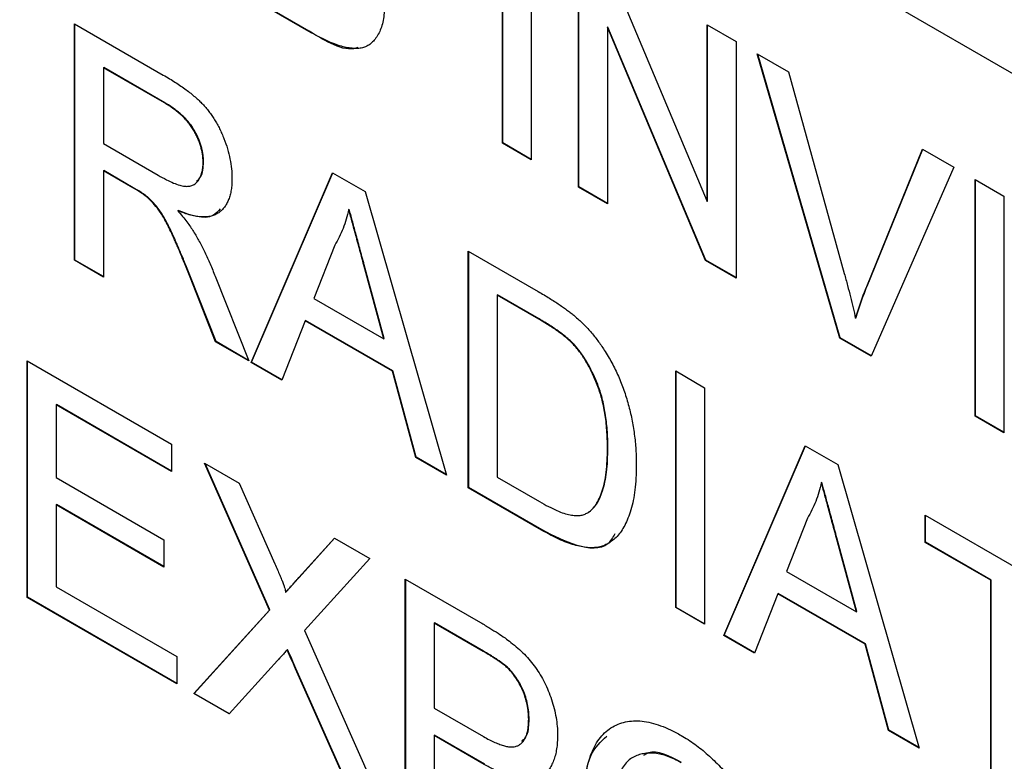
# Model space of a CAD drawing. Extents: x 2 to 278, y 1 to 215.
# Drawn here: x 225 to 226, y 147 to 147 of the extents above; entities that cross this region are included whole.
import ezdxf

# ---------------------------------------------------------------- set-up
doc = ezdxf.new("R2010")
doc.units = 0
doc.layers.get('0').update_dxf_attribs({"linetype": 'CONTINUOUS'})

msp = doc.modelspace()

# ---------------------------------------------------------------- linework, layer by layer
at = {"color": 7, "linetype": 'CONTINUOUS'}
for p, q in [((224.20832, 148.18389), (226.8577, 146.65443)), ((224.20833, 148.1839), (226.85772, 146.65444)), ((225.57356, 147.07281), (225.57356, 147.28252)), ((225.57392, 147.07302), (225.57392, 147.28231)), ((225.59918, 147.26774), (225.59918, 147.05802)), ((225.64108, 147.03383), (225.64108, 147.24354)), ((225.64144, 147.03404), (225.64144, 147.24334)), ((225.66815, 147.22792), (225.75517, 147.0212)), ((225.40192, 147.17189), (225.33375, 147.21125)), ((225.40228, 147.1721), (225.33411, 147.21146)), ((225.19405, 147.17867), (225.27285, 147.13318)), ((225.19405, 146.96896), (225.19405, 147.17867)), ((225.19441, 146.96916), (225.19441, 147.17846)), ((225.75517, 147.17768), (225.78078, 147.1629)), ((225.75517, 147.0212), (225.75517, 147.17768)), ((225.75553, 147.0214), (225.75553, 147.17748)), ((225.40228, 147.1721), (225.40192, 147.17189)), ((225.66706, 147.17574), (225.6667, 147.17553)), ((225.75372, 146.96881), (225.6667, 147.17553)), ((225.6667, 147.17553), (225.6667, 147.01904)), ((225.75408, 146.96902), (225.66706, 147.17574)), ((225.78078, 147.1629), (225.78078, 146.95318)), ((225.79959, 147.15204), (225.82735, 147.13602)), ((225.87282, 146.90005), (225.79959, 147.15204)), ((225.87318, 146.90026), (225.8001, 147.15175)), ((225.22002, 147.13989), (225.21966, 147.13969)), ((225.21966, 147.13969), (225.21966, 147.07247)), ((225.27379, 147.10844), (225.21966, 147.13969)), ((225.27415, 147.10864), (225.22002, 147.13989)), ((225.82735, 147.13602), (225.87675, 146.95718)), ((225.27415, 147.10864), (225.27379, 147.10844)), ((225.21966, 147.07247), (225.2683, 147.04439)), ((225.57392, 147.07302), (225.57356, 147.07281)), ((225.59918, 147.05802), (225.57356, 147.07281)), ((225.59918, 147.05844), (225.57392, 147.07302)), ((225.89658, 146.94574), (225.94609, 147.06747)), ((225.89694, 146.94595), (225.94631, 147.06734)), ((225.94609, 147.06747), (225.97385, 147.05144)), ((225.3085, 147.05584), (225.30814, 147.05563)), ((225.22002, 147.04848), (225.21966, 147.04827)), ((225.24589, 147.03313), (225.21966, 147.04827)), ((225.21966, 147.04827), (225.21966, 146.95417)), ((225.24625, 147.03334), (225.22002, 147.04848)), ((225.35081, 146.87846), (225.42292, 147.04655)), ((225.35117, 146.87867), (225.42313, 147.04642)), ((225.42292, 147.04655), (225.4518, 147.02987)), ((225.97385, 147.05144), (225.90058, 146.88403)), ((225.99266, 147.04058), (226.01827, 147.0258)), ((225.99266, 146.83087), (225.99266, 147.04058)), ((225.99302, 146.83108), (225.99302, 147.04038)), ((225.24625, 147.03334), (225.24589, 147.03313)), ((225.4518, 147.02987), (225.52391, 146.77853)), ((225.64144, 147.03404), (225.64108, 147.03383)), ((225.6667, 147.01904), (225.64108, 147.03383)), ((225.6667, 147.01946), (225.64144, 147.03404)), ((225.25887, 147.02508), (225.25852, 147.02488)), ((225.75553, 147.0214), (225.75517, 147.0212)), ((226.01827, 147.0258), (226.01827, 146.81609)), ((225.28594, 147.01311), (225.28558, 147.01291)), ((225.43772, 147.01422), (225.43736, 147.01401)), ((225.42495, 146.98244), (225.40636, 146.93511)), ((225.5433, 146.97705), (225.6054, 146.9412)), ((225.5433, 146.76734), (225.5433, 146.97705)), ((225.54366, 146.76755), (225.54366, 146.97685)), ((225.19441, 146.96916), (225.19405, 146.96896)), ((225.21966, 146.95417), (225.19405, 146.96896)), ((225.21966, 146.95458), (225.19441, 146.96916)), ((225.75408, 146.96902), (225.75372, 146.96881)), ((225.78078, 146.95318), (225.75372, 146.96881)), ((225.78078, 146.9536), (225.75408, 146.96902)), ((225.45107, 146.96484), (225.45071, 146.96463)), ((225.46835, 146.89933), (225.45071, 146.96463)), ((225.46871, 146.89954), (225.45107, 146.96484)), ((225.297, 146.95422), (225.29664, 146.95401)), ((225.31927, 146.89667), (225.29664, 146.95401)), ((225.31963, 146.89688), (225.297, 146.95422)), ((225.31883, 146.95481), (225.34863, 146.87972)), ((225.89694, 146.94595), (225.89658, 146.94574)), ((225.40636, 146.93511), (225.46835, 146.89933)), ((225.56927, 146.93828), (225.56891, 146.93807)), ((225.56891, 146.93807), (225.56891, 146.77675)), ((225.60572, 146.91682), (225.56891, 146.93807)), ((225.60608, 146.91702), (225.56927, 146.93828)), ((225.39865, 146.91537), (225.37799, 146.86277)), ((225.39901, 146.91558), (225.39865, 146.91537)), ((225.47607, 146.87068), (225.39865, 146.91537)), ((225.47643, 146.87089), (225.39901, 146.91558)), ((225.60608, 146.91702), (225.60572, 146.91682)), ((225.88708, 146.91778), (225.88672, 146.91757)), ((225.46871, 146.89954), (225.46835, 146.89933)), ((225.87318, 146.90026), (225.87282, 146.90005)), ((225.90058, 146.88403), (225.87282, 146.90005)), ((225.90073, 146.88436), (225.87318, 146.90026)), ((225.31963, 146.89688), (225.31927, 146.89667)), ((225.34863, 146.87972), (225.31927, 146.89667)), ((225.34841, 146.88026), (225.31963, 146.89688)), ((225.6361, 146.89537), (225.63574, 146.89516)), ((225.15214, 146.87992), (225.2802, 146.806)), ((225.15214, 146.67021), (225.15214, 146.87992)), ((225.1525, 146.67041), (225.1525, 146.87971)), ((225.35117, 146.87867), (225.35081, 146.87846)), ((225.37799, 146.86277), (225.35081, 146.87846)), ((225.37812, 146.86311), (225.35117, 146.87867)), ((225.47643, 146.87089), (225.47607, 146.87068)), ((225.49673, 146.79422), (225.47607, 146.87068)), ((225.49709, 146.79443), (225.47643, 146.87089)), ((225.72723, 146.87087), (225.75284, 146.85608)), ((225.72723, 146.66116), (225.72723, 146.87087)), ((225.72759, 146.66136), (225.72759, 146.87066)), ((225.75284, 146.85608), (225.75284, 146.64637)), ((225.17811, 146.84115), (225.17775, 146.84094)), ((225.17775, 146.84094), (225.17775, 146.77641)), ((225.2802, 146.7818), (225.17775, 146.84094)), ((225.2802, 146.78221), (225.17811, 146.84115)), ((225.99302, 146.83108), (225.99266, 146.83087)), ((226.01827, 146.81609), (225.99266, 146.83087)), ((226.01827, 146.8165), (225.99302, 146.83108)), ((225.2802, 146.806), (225.2802, 146.7818)), ((225.66706, 146.80276), (225.6667, 146.80256)), ((225.76991, 146.63652), (225.84201, 146.80461)), ((225.77026, 146.63673), (225.84223, 146.80448)), ((225.84201, 146.80461), (225.8709, 146.78793)), ((225.49709, 146.79443), (225.49673, 146.79422)), ((225.52391, 146.77853), (225.49673, 146.79422)), ((225.52376, 146.77903), (225.49709, 146.79443)), ((225.30923, 146.78924), (225.34008, 146.77143)), ((225.36704, 146.65899), (225.30923, 146.78924)), ((225.3674, 146.6592), (225.30984, 146.78889)), ((225.8709, 146.78793), (225.943, 146.5366)), ((225.17775, 146.77641), (225.27321, 146.7213)), ((225.56891, 146.77675), (225.60634, 146.75514)), ((225.34008, 146.77143), (225.37177, 146.70003)), ((225.54366, 146.76755), (225.5433, 146.76734)), ((225.60834, 146.72979), (225.5433, 146.76734)), ((225.6087, 146.73), (225.54366, 146.76755)), ((225.85681, 146.77228), (225.85645, 146.77207)), ((225.17811, 146.75242), (225.17775, 146.75221)), ((225.17775, 146.75221), (225.17775, 146.67962)), ((225.27321, 146.6971), (225.17775, 146.75221)), ((225.27321, 146.69752), (225.17811, 146.75242)), ((225.64959, 146.74542), (225.64923, 146.74521)), ((225.94842, 146.74318), (226.09045, 146.66119)), ((225.94842, 146.71898), (225.94842, 146.74318)), ((225.94878, 146.71919), (225.94878, 146.74297)), ((225.84405, 146.7405), (225.82546, 146.69318)), ((225.6087, 146.73), (225.60834, 146.72979)), ((225.27321, 146.7213), (225.27321, 146.6971)), ((225.39305, 146.68771), (225.42463, 146.72262)), ((225.39341, 146.68791), (225.42474, 146.72255)), ((225.42463, 146.72262), (225.45591, 146.70456)), ((225.87016, 146.7229), (225.8698, 146.72269)), ((225.88745, 146.65739), (225.8698, 146.72269)), ((225.88781, 146.6576), (225.87016, 146.7229)), ((225.94878, 146.71919), (225.94842, 146.71898)), ((226.00663, 146.68538), (225.94842, 146.71898)), ((226.00699, 146.68559), (225.94878, 146.71919)), ((225.45591, 146.70456), (225.3981, 146.64072)), ((225.82546, 146.69318), (225.88745, 146.65739)), ((225.17775, 146.67962), (225.28485, 146.61779)), ((225.39341, 146.68791), (225.39305, 146.68771)), ((225.48742, 146.68637), (225.55414, 146.64785)), ((225.48742, 146.47666), (225.48742, 146.68637)), ((225.48778, 146.47686), (225.48778, 146.68616)), ((226.00699, 146.68559), (226.00663, 146.68538)), ((226.00663, 146.49986), (226.00663, 146.68538)), ((226.00699, 146.50007), (226.00699, 146.68559)), ((225.38155, 146.6748), (225.38119, 146.6746)), ((225.81774, 146.67343), (225.79708, 146.62083)), ((225.8181, 146.67364), (225.81774, 146.67343)), ((225.89516, 146.62874), (225.81774, 146.67343)), ((225.89552, 146.62895), (225.8181, 146.67364)), ((225.1525, 146.67041), (225.15214, 146.67021)), ((225.28485, 146.59359), (225.15214, 146.67021)), ((225.28485, 146.59401), (225.1525, 146.67041)), ((225.29992, 146.5849), (225.36704, 146.65899)), ((225.30027, 146.58511), (225.3674, 146.6592)), ((225.3674, 146.6592), (225.36704, 146.65899)), ((225.72759, 146.66136), (225.72723, 146.66116)), ((225.75284, 146.64637), (225.72723, 146.66116)), ((225.75284, 146.64679), (225.72759, 146.66136)), ((225.88781, 146.6576), (225.88745, 146.65739)), ((225.51339, 146.64759), (225.51303, 146.64739)), ((225.51303, 146.64739), (225.51303, 146.57211)), ((225.55639, 146.62235), (225.51303, 146.64739)), ((225.55675, 146.62256), (225.51339, 146.64759)), ((225.3981, 146.64072), (225.46522, 146.48947)), ((225.77026, 146.63673), (225.76991, 146.63652)), ((225.79708, 146.62083), (225.76991, 146.63652)), ((225.79721, 146.62117), (225.77026, 146.63673)), ((225.89552, 146.62895), (225.89516, 146.62874)), ((225.91582, 146.55228), (225.89516, 146.62874)), ((225.91618, 146.55249), (225.89552, 146.62895)), ((225.38304, 146.62391), (225.38268, 146.6237)), ((225.55675, 146.62256), (225.55639, 146.62235)), ((225.28485, 146.61779), (225.28485, 146.59359)), ((225.37413, 146.61423), (225.33117, 146.56686)), ((225.3905, 146.60713), (225.39014, 146.60692)), ((225.43434, 146.5073), (225.39014, 146.60692)), ((225.4347, 146.50751), (225.3905, 146.60713)), ((225.57767, 146.60864), (225.57731, 146.60843)), ((225.30027, 146.58511), (225.29992, 146.5849)), ((225.33117, 146.56686), (225.29992, 146.5849)), ((225.33141, 146.56713), (225.30027, 146.58511)), ((225.51303, 146.57211), (225.55683, 146.54682)), ((225.59721, 146.56228), (225.59685, 146.56207)), ((225.91618, 146.55249), (225.91582, 146.55228)), ((225.943, 146.5366), (225.91582, 146.55228)), ((225.94286, 146.53709), (225.91618, 146.55249)), ((225.51339, 146.54812), (225.51303, 146.54791)), ((225.55752, 146.52222), (225.51303, 146.54791)), ((225.51303, 146.54791), (225.51303, 146.46187)), ((225.55788, 146.52243), (225.51339, 146.54812))]:
    msp.add_line(p, q, dxfattribs=at)
for points, knots in [([(225.46879, 147.19337), (225.46873, 147.19102), (225.4686, 147.18636), (225.4676, 147.17998), (225.46592, 147.17426), (225.46359, 147.16929), (225.46083, 147.16504), (225.45768, 147.16164), (225.45424, 147.1591), (225.4504, 147.1575), (225.44619, 147.1567), (225.44149, 147.15669), (225.43634, 147.15726), (225.43064, 147.15863), (225.42438, 147.16072), (225.41748, 147.16371), (225.40993, 147.16736), (225.40467, 147.17034), (225.40192, 147.17189)], [0, 0, 0, 0, 0.0642546, 0.1273604, 0.1894718, 0.2517208, 0.3120273, 0.3686747, 0.4226815, 0.4740604, 0.5257738, 0.5796221, 0.6373753, 0.6984004, 0.7643573, 0.8363148, 0.9146778, 1, 1, 1, 1]), ([(225.44535, 147.15751), (225.44479, 147.1573), (225.43332, 147.15316), (225.41741, 147.16287), (225.40228, 147.1721)], [0, 0, 0, 0, 0.0492, 1, 1, 1, 1]), ([(225.27285, 147.13318), (225.2747, 147.13209), (225.2783, 147.12999), (225.2835, 147.12675), (225.28836, 147.12345), (225.29289, 147.1203), (225.29707, 147.11706), (225.30091, 147.1139), (225.30442, 147.11075), (225.3076, 147.10759), (225.31055, 147.10438), (225.31329, 147.10095), (225.31592, 147.0974), (225.31836, 147.09361), (225.32066, 147.08967), (225.32282, 147.08555), (225.32481, 147.08124), (225.32727, 147.07531), (225.32991, 147.06776), (225.3321, 147.05879), (225.33352, 147.04991), (225.33367, 147.04432), (225.33375, 147.04148)], [0, 0, 0, 0, 0.062113, 0.120212, 0.174385, 0.225444, 0.272358, 0.316388, 0.356869, 0.393978, 0.429589, 0.464683, 0.500036, 0.535483, 0.571363, 0.607909, 0.645662, 0.684517, 0.762579, 0.840497, 0.919073, 1, 1, 1, 1]), ([(225.30814, 147.05563), (225.3081, 147.05683), (225.30804, 147.05917), (225.30769, 147.06276), (225.30702, 147.06636), (225.30612, 147.06994), (225.30493, 147.07352), (225.30352, 147.07707), (225.30183, 147.08062), (225.2999, 147.08415), (225.29768, 147.08763), (225.29514, 147.09099), (225.29231, 147.09423), (225.28918, 147.09732), (225.28576, 147.10031), (225.28203, 147.10315), (225.27801, 147.10596), (225.27523, 147.10759), (225.27379, 147.10844)], [0, 0, 0, 0, 0.060326, 0.11816, 0.174187, 0.229539, 0.28345, 0.337827, 0.392632, 0.448466, 0.505965, 0.565059, 0.626654, 0.692232, 0.761131, 0.83531, 0.915326, 1, 1, 1, 1]), ([(225.3085, 147.05584), (225.30846, 147.05704), (225.3084, 147.05938), (225.30805, 147.06296), (225.30737, 147.06657), (225.30648, 147.07015), (225.30529, 147.07373), (225.30388, 147.07728), (225.30219, 147.08083), (225.30026, 147.08436), (225.29804, 147.08784), (225.2955, 147.09119), (225.29267, 147.09444), (225.28954, 147.09752), (225.28612, 147.10052), (225.28239, 147.10335), (225.27837, 147.10617), (225.27559, 147.1078), (225.27415, 147.10864)], [0, 0, 0, 0, 0.060326, 0.11816, 0.174187, 0.229539, 0.28345, 0.337827, 0.392632, 0.448466, 0.505965, 0.565059, 0.626654, 0.692232, 0.761131, 0.83531, 0.915326, 1, 1, 1, 1]), ([(225.2683, 147.04439), (225.27074, 147.04303), (225.2753, 147.04048), (225.28168, 147.0375), (225.28711, 147.03548), (225.29171, 147.03446), (225.29557, 147.03449), (225.29893, 147.03531), (225.30172, 147.03715), (225.30405, 147.03971), (225.30585, 147.04296), (225.30716, 147.04671), (225.30801, 147.0509), (225.30809, 147.05404), (225.30814, 147.05563)], [0, 0, 0, 0, 0.12886, 0.240892, 0.338044, 0.42012, 0.494058, 0.566095, 0.636805, 0.709148, 0.781942, 0.854285, 0.92617, 1, 1, 1, 1]), ([(225.3023, 147.03914), (225.30371, 147.04032), (225.30777, 147.04375), (225.30821, 147.05106), (225.3085, 147.05584)], [0, 0, 0, 0, 0.346521, 1, 1, 1, 1]), ([(225.33375, 147.04148), (225.33371, 147.0397), (225.33364, 147.0362), (225.33311, 147.0313), (225.33213, 147.02689), (225.33088, 147.02282), (225.32918, 147.01927), (225.3272, 147.01604), (225.32475, 147.01337), (225.32201, 147.01105), (225.31886, 147.00921), (225.31528, 147.00802), (225.31131, 147.00737), (225.30693, 147.00738), (225.30218, 147.00781), (225.29701, 147.00894), (225.29144, 147.01064), (225.28758, 147.01213), (225.28558, 147.01291)], [0, 0, 0, 0, 0.061413, 0.121295, 0.179224, 0.235938, 0.292217, 0.348197, 0.404445, 0.462026, 0.520334, 0.580383, 0.641826, 0.706363, 0.773851, 0.845266, 0.920155, 1, 1, 1, 1]), ([(225.25852, 147.02488), (225.25778, 147.02546), (225.25609, 147.02678), (225.25323, 147.02866), (225.24976, 147.03091), (225.24725, 147.03235), (225.24589, 147.03313)], [0, 0, 0, 0, 0.177495, 0.405226, 0.678388, 1, 1, 1, 1]), ([(225.25887, 147.02508), (225.25814, 147.02566), (225.25645, 147.02699), (225.25359, 147.02887), (225.25012, 147.03111), (225.24761, 147.03256), (225.24625, 147.03334)], [0, 0, 0, 0, 0.177495, 0.405226, 0.678388, 1, 1, 1, 1]), ([(225.29664, 146.95401), (225.29583, 146.95603), (225.29425, 146.95995), (225.29197, 146.96566), (225.28974, 146.971), (225.28767, 146.97601), (225.28568, 146.98067), (225.28378, 146.98499), (225.28203, 146.98897), (225.27987, 146.99369), (225.27735, 146.99897), (225.27441, 147.00461), (225.27162, 147.00937), (225.26817, 147.01445), (225.2639, 147.0198), (225.26027, 147.02322), (225.25852, 147.02488)], [0, 0, 0, 0, 0.080781, 0.156541, 0.227935, 0.29431, 0.356868, 0.414759, 0.467641, 0.516748, 0.60473, 0.681571, 0.74811, 0.804941, 0.905406, 1, 1, 1, 1]), ([(225.297, 146.95422), (225.29619, 146.95624), (225.29461, 146.96016), (225.29233, 146.96587), (225.2901, 146.97121), (225.28803, 146.97622), (225.28604, 146.98088), (225.28414, 146.9852), (225.28239, 146.98918), (225.28023, 146.99389), (225.27771, 146.99918), (225.27477, 147.00482), (225.27198, 147.00958), (225.26853, 147.01466), (225.26426, 147.02), (225.26063, 147.02343), (225.25887, 147.02508)], [0, 0, 0, 0, 0.080781, 0.156541, 0.227935, 0.29431, 0.356868, 0.414759, 0.467641, 0.516748, 0.60473, 0.681571, 0.74811, 0.804941, 0.905406, 1, 1, 1, 1]), ([(225.28558, 147.01291), (225.28704, 147.01121), (225.28982, 147.00799), (225.29366, 147.00323), (225.29692, 146.99875), (225.29881, 146.99581), (225.2997, 146.99442)], [0, 0, 0, 0, 0.293076, 0.556562, 0.791914, 1, 1, 1, 1]), ([(225.3234, 147.01449), (225.32136, 147.01226), (225.31294, 147.00304), (225.29758, 147.00877), (225.28594, 147.01311)], [0, 0, 0, 0, 0.242227, 1, 1, 1, 1]), ([(225.43736, 147.01401), (225.43666, 147.01109), (225.43527, 147.00524), (225.43236, 146.99718), (225.42902, 146.98945), (225.42631, 146.98478), (225.42495, 146.98244)], [0, 0, 0, 0, 0.247294, 0.495608, 0.746359, 1, 1, 1, 1]), ([(225.45071, 146.96463), (225.45003, 146.96715), (225.44871, 146.97208), (225.44674, 146.97927), (225.44494, 146.98605), (225.44317, 146.99243), (225.44157, 146.9984), (225.4401, 147.00395), (225.43865, 147.00912), (225.43778, 147.01242), (225.43736, 147.01401)], [0, 0, 0, 0, 0.153148, 0.299433, 0.436426, 0.565671, 0.686508, 0.799269, 0.903395, 1, 1, 1, 1]), ([(225.45107, 146.96484), (225.45039, 146.96736), (225.44907, 146.97229), (225.4471, 146.97947), (225.4453, 146.98626), (225.44353, 146.99264), (225.44193, 146.99861), (225.44046, 147.00416), (225.43901, 147.00933), (225.43814, 147.01263), (225.43772, 147.01422)], [0, 0, 0, 0, 0.153148, 0.299433, 0.436426, 0.565671, 0.686508, 0.799269, 0.903395, 1, 1, 1, 1]), ([(225.2997, 146.99442), (225.30141, 146.99149), (225.30494, 146.98547), (225.30979, 146.97587), (225.3145, 146.96559), (225.31736, 146.95847), (225.31883, 146.95481)], [0, 0, 0, 0, 0.2295276, 0.4714659, 0.7281863, 1, 1, 1, 1]), ([(225.87675, 146.95718), (225.87772, 146.95366), (225.87961, 146.94677), (225.88225, 146.93664), (225.88461, 146.92695), (225.88603, 146.92065), (225.88672, 146.91757)], [0, 0, 0, 0, 0.265687, 0.519738, 0.765585, 1, 1, 1, 1]), ([(225.88672, 146.91757), (225.8882, 146.92238), (225.89117, 146.93207), (225.89477, 146.94116), (225.89658, 146.94574)], [0, 0, 0, 0, 0.496441, 1, 1, 1, 1]), ([(225.88708, 146.91778), (225.88856, 146.92259), (225.89153, 146.93228), (225.89513, 146.94137), (225.89694, 146.94595)], [0, 0, 0, 0, 0.496441, 1, 1, 1, 1]), ([(225.6054, 146.9412), (225.60709, 146.94022), (225.61039, 146.93829), (225.61518, 146.93542), (225.61967, 146.93256), (225.62383, 146.92984), (225.62769, 146.92718), (225.63124, 146.92466), (225.63448, 146.92216), (225.63651, 146.92046), (225.63748, 146.91966)], [0, 0, 0, 0, 0.157891, 0.3067943, 0.4456742, 0.5756804, 0.6946315, 0.8059778, 0.9077644, 1, 1, 1, 1]), ([(225.63574, 146.89516), (225.6349, 146.896), (225.63314, 146.89776), (225.63026, 146.90027), (225.62705, 146.9029), (225.62347, 146.90551), (225.61954, 146.9083), (225.61525, 146.91111), (225.6106, 146.91394), (225.60738, 146.91584), (225.60572, 146.91682)], [0, 0, 0, 0, 0.087425, 0.185248, 0.292738, 0.411206, 0.541246, 0.682781, 0.836034, 1, 1, 1, 1]), ([(225.6361, 146.89537), (225.63526, 146.8962), (225.6335, 146.89797), (225.63062, 146.90047), (225.62741, 146.9031), (225.62383, 146.90571), (225.6199, 146.90851), (225.61561, 146.91131), (225.61096, 146.91414), (225.60774, 146.91604), (225.60608, 146.91702)], [0, 0, 0, 0, 0.087425, 0.185248, 0.292738, 0.411206, 0.541246, 0.682781, 0.836034, 1, 1, 1, 1]), ([(225.63748, 146.91966), (225.63999, 146.91745), (225.64491, 146.91312), (225.65185, 146.90576), (225.65823, 146.89787), (225.66201, 146.89222), (225.66389, 146.88941)], [0, 0, 0, 0, 0.261195, 0.513143, 0.757809, 1, 1, 1, 1]), ([(225.6667, 146.80256), (225.66666, 146.80525), (225.6666, 146.81048), (225.66623, 146.81828), (225.66548, 146.8258), (225.66453, 146.83296), (225.66324, 146.83983), (225.66175, 146.84638), (225.65989, 146.85263), (225.65776, 146.85857), (225.65542, 146.86418), (225.65298, 146.86951), (225.65044, 146.87454), (225.64773, 146.87926), (225.64493, 146.8837), (225.64201, 146.88785), (225.63895, 146.89169), (225.6368, 146.89401), (225.63574, 146.89516)], [0, 0, 0, 0, 0.091258, 0.177402, 0.258694, 0.334791, 0.406045, 0.473581, 0.537187, 0.597012, 0.654533, 0.709286, 0.761518, 0.811848, 0.860604, 0.907806, 0.954259, 1, 1, 1, 1]), ([(225.66706, 146.80276), (225.66702, 146.80546), (225.66696, 146.81069), (225.66659, 146.81848), (225.66584, 146.826), (225.66489, 146.83317), (225.6636, 146.84004), (225.66211, 146.84658), (225.66025, 146.85284), (225.65812, 146.85878), (225.65578, 146.86439), (225.65334, 146.86972), (225.6508, 146.87475), (225.64809, 146.87946), (225.64529, 146.88391), (225.64236, 146.88806), (225.63931, 146.8919), (225.63716, 146.89422), (225.6361, 146.89537)], [0, 0, 0, 0, 0.091258, 0.177402, 0.258694, 0.334791, 0.406045, 0.473581, 0.537187, 0.597012, 0.654533, 0.709286, 0.761518, 0.811848, 0.860604, 0.907806, 0.954259, 1, 1, 1, 1]), ([(225.66389, 146.88941), (225.66506, 146.88755), (225.6674, 146.88383), (225.67062, 146.87806), (225.6736, 146.87219), (225.67644, 146.86623), (225.67896, 146.86014), (225.68132, 146.85394), (225.68337, 146.84764), (225.68526, 146.84123), (225.68695, 146.83471), (225.68834, 146.82814), (225.68961, 146.82148), (225.69056, 146.81478), (225.69138, 146.80797), (225.69191, 146.80113), (225.69225, 146.79421), (225.69229, 146.78963), (225.69231, 146.78731)], [0, 0, 0, 0, 0.0568123, 0.1138818, 0.1705331, 0.2275474, 0.2853527, 0.3437011, 0.4030002, 0.4638421, 0.5258155, 0.588967, 0.6532705, 0.7190966, 0.7867486, 0.8557883, 0.9268358, 1, 1, 1, 1]), ([(225.64923, 146.74521), (225.65057, 146.74621), (225.65333, 146.74825), (225.65675, 146.75262), (225.65974, 146.75804), (225.66224, 146.76461), (225.66429, 146.77229), (225.66566, 146.78128), (225.66655, 146.7914), (225.66665, 146.79875), (225.6667, 146.80256)], [0, 0, 0, 0, 0.097773, 0.20086, 0.310441, 0.427816, 0.555168, 0.691834, 0.840089, 1, 1, 1, 1]), ([(225.64959, 146.74542), (225.65093, 146.74641), (225.65368, 146.74846), (225.65711, 146.75283), (225.6601, 146.75825), (225.6626, 146.76482), (225.66465, 146.77249), (225.66601, 146.78149), (225.66691, 146.79161), (225.667, 146.79895), (225.66706, 146.80276)], [0, 0, 0, 0, 0.097773, 0.20086, 0.310441, 0.427816, 0.555168, 0.691834, 0.840089, 1, 1, 1, 1]), ([(225.69231, 146.78731), (225.69226, 146.78347), (225.69216, 146.776), (225.69122, 146.76559), (225.68977, 146.75614), (225.68766, 146.74779), (225.68505, 146.7405), (225.68221, 146.73404), (225.67894, 146.72867), (225.67536, 146.72426), (225.67151, 146.72073), (225.66749, 146.71796), (225.66326, 146.71596), (225.65887, 146.71459), (225.65407, 146.71412), (225.64893, 146.71418), (225.64326, 146.71512), (225.63718, 146.71658), (225.63062, 146.71884), (225.62361, 146.72176), (225.61613, 146.7254), (225.61099, 146.7283), (225.60834, 146.72979)], [0, 0, 0, 0, 0.070538, 0.137265, 0.200472, 0.260573, 0.317203, 0.370006, 0.419824, 0.466241, 0.510134, 0.552081, 0.591863, 0.630336, 0.668716, 0.708706, 0.750896, 0.795285, 0.84198, 0.891765, 0.944294, 1, 1, 1, 1]), ([(225.85645, 146.77207), (225.85576, 146.76916), (225.85437, 146.76331), (225.85145, 146.75524), (225.84812, 146.74751), (225.84541, 146.74285), (225.84405, 146.7405)], [0, 0, 0, 0, 0.247294, 0.495608, 0.746359, 1, 1, 1, 1]), ([(225.8698, 146.72269), (225.86913, 146.72521), (225.8678, 146.73014), (225.86583, 146.73733), (225.86403, 146.74411), (225.86226, 146.75049), (225.86067, 146.75646), (225.8592, 146.76202), (225.85774, 146.76718), (225.85687, 146.77049), (225.85645, 146.77207)], [0, 0, 0, 0, 0.153148, 0.299433, 0.436426, 0.565671, 0.686508, 0.799269, 0.903395, 1, 1, 1, 1]), ([(225.87016, 146.7229), (225.86949, 146.72542), (225.86816, 146.73035), (225.86619, 146.73754), (225.86439, 146.74432), (225.86262, 146.7507), (225.86103, 146.75667), (225.85956, 146.76222), (225.8581, 146.76739), (225.85723, 146.77069), (225.85681, 146.77228)], [0, 0, 0, 0, 0.153148, 0.299433, 0.436426, 0.565671, 0.686508, 0.799269, 0.903395, 1, 1, 1, 1]), ([(225.60634, 146.75514), (225.60907, 146.75361), (225.61424, 146.75072), (225.62152, 146.7472), (225.62788, 146.74471), (225.63338, 146.74322), (225.63816, 146.74264), (225.64236, 146.74278), (225.6461, 146.74354), (225.6482, 146.74466), (225.64923, 146.74521)], [0, 0, 0, 0, 0.177956, 0.336653, 0.476122, 0.597334, 0.707007, 0.80993, 0.907088, 1, 1, 1, 1]), ([(225.67324, 146.72647), (225.67135, 146.72323), (225.66473, 146.71192), (225.63952, 146.71414), (225.619, 146.7247), (225.6087, 146.73)], [0, 0, 0, 0, 0.166328, 0.581445, 1, 1, 1, 1]), ([(225.37177, 146.70003), (225.37254, 146.69826), (225.374, 146.69492), (225.37603, 146.69021), (225.37769, 146.68612), (225.37907, 146.68262), (225.38007, 146.67975), (225.38081, 146.67747), (225.38118, 146.67578), (225.38119, 146.67494), (225.38119, 146.6746)], [0, 0, 0, 0, 0.209538, 0.393206, 0.554151, 0.689382, 0.80228, 0.889952, 0.956059, 1, 1, 1, 1]), ([(225.38119, 146.6746), (225.38196, 146.67545), (225.38367, 146.67732), (225.38641, 146.68038), (225.38959, 146.6839), (225.39185, 146.68638), (225.39305, 146.68771)], [0, 0, 0, 0, 0.195959, 0.429465, 0.696675, 1, 1, 1, 1]), ([(225.38155, 146.6748), (225.38232, 146.67566), (225.38403, 146.67753), (225.38677, 146.68058), (225.38995, 146.6841), (225.39221, 146.68659), (225.39341, 146.68791)], [0, 0, 0, 0, 0.195959, 0.429465, 0.696675, 1, 1, 1, 1]), ([(225.55414, 146.64785), (225.5569, 146.64624), (225.5621, 146.64321), (225.56935, 146.63862), (225.57558, 146.63453), (225.57934, 146.63165), (225.58106, 146.63034)], [0, 0, 0, 0, 0.307163, 0.576853, 0.806633, 1, 1, 1, 1]), ([(225.58106, 146.63034), (225.58315, 146.62866), (225.58722, 146.62541), (225.59297, 146.61991), (225.59822, 146.61418), (225.60294, 146.60807), (225.60722, 146.60164), (225.611, 146.5947), (225.61435, 146.58734), (225.6172, 146.57959), (225.61957, 146.57164), (225.62123, 146.56368), (225.62229, 146.55576), (225.6224, 146.5507), (225.62246, 146.54813)], [0, 0, 0, 0, 0.089242, 0.172977, 0.252655, 0.328953, 0.404688, 0.481499, 0.56187, 0.645629, 0.732291, 0.819179, 0.908075, 1, 1, 1, 1]), ([(225.38268, 146.6237), (225.38175, 146.62267), (225.38003, 146.62077), (225.37765, 146.61821), (225.37576, 146.61604), (225.37463, 146.61478), (225.37413, 146.61423)], [0, 0, 0, 0, 0.326889, 0.6017543, 0.8252208, 1, 1, 1, 1]), ([(225.39014, 146.60692), (225.38887, 146.60975), (225.38638, 146.61534), (225.3839, 146.62094), (225.38268, 146.6237)], [0, 0, 0, 0, 0.505782, 1, 1, 1, 1]), ([(225.3905, 146.60713), (225.38923, 146.60996), (225.38674, 146.61555), (225.38426, 146.62114), (225.38304, 146.62391)], [0, 0, 0, 0, 0.505782, 1, 1, 1, 1]), ([(225.57731, 146.60843), (225.57679, 146.60888), (225.57566, 146.60985), (225.57379, 146.61129), (225.57162, 146.61289), (225.56914, 146.61455), (225.56638, 146.61637), (225.56332, 146.61824), (225.55996, 146.62027), (225.55762, 146.62164), (225.55639, 146.62235)], [0, 0, 0, 0, 0.076383, 0.165986, 0.270715, 0.388824, 0.520602, 0.666029, 0.825243, 1, 1, 1, 1]), ([(225.57767, 146.60864), (225.57715, 146.60908), (225.57602, 146.61006), (225.57415, 146.6115), (225.57198, 146.61309), (225.5695, 146.61475), (225.56673, 146.61657), (225.56368, 146.61844), (225.56032, 146.62047), (225.55798, 146.62184), (225.55675, 146.62256)], [0, 0, 0, 0, 0.076383, 0.165986, 0.270715, 0.388824, 0.520602, 0.666029, 0.825243, 1, 1, 1, 1]), ([(225.59685, 146.56207), (225.59679, 146.56424), (225.59669, 146.56844), (225.59563, 146.575), (225.59397, 146.58146), (225.59159, 146.58778), (225.58871, 146.59377), (225.58533, 146.59927), (225.58155, 146.60429), (225.57873, 146.60704), (225.57731, 146.60843)], [0, 0, 0, 0, 0.142895, 0.27688, 0.405407, 0.531833, 0.654225, 0.769811, 0.88411, 1, 1, 1, 1]), ([(225.59721, 146.56228), (225.59715, 146.56445), (225.59705, 146.56864), (225.59599, 146.57521), (225.59433, 146.58167), (225.59195, 146.58798), (225.58907, 146.59398), (225.58569, 146.59948), (225.58191, 146.6045), (225.57909, 146.60725), (225.57767, 146.60864)], [0, 0, 0, 0, 0.142895, 0.27688, 0.405407, 0.531833, 0.654225, 0.769811, 0.88411, 1, 1, 1, 1]), ([(225.55683, 146.54682), (225.55858, 146.54584), (225.56194, 146.54397), (225.5668, 146.54161), (225.57127, 146.53982), (225.57534, 146.53856), (225.57904, 146.53779), (225.58234, 146.53761), (225.58524, 146.538), (225.58775, 146.53894), (225.5899, 146.54036), (225.59177, 146.5422), (225.59336, 146.54447), (225.5946, 146.54721), (225.59566, 146.55027), (225.59631, 146.55384), (225.59677, 146.55776), (225.59682, 146.56062), (225.59685, 146.56207)], [0, 0, 0, 0, 0.087731, 0.1690057, 0.2448021, 0.3142318, 0.3789416, 0.4391719, 0.4957867, 0.5494348, 0.6020003, 0.6542545, 0.7069047, 0.7612021, 0.8168623, 0.87467, 0.9360077, 1, 1, 1, 1]), ([(225.59082, 146.54252), (225.59252, 146.54428), (225.59682, 146.54871), (225.59706, 146.55718), (225.59721, 146.56228)], [0, 0, 0, 0, 0.39685, 1, 1, 1, 1]), ([(225.64574, 146.48734), (225.6458, 146.49151), (225.64593, 146.49963), (225.64708, 146.5109), (225.64894, 146.52104), (225.65161, 146.53002), (225.65499, 146.5379), (225.6591, 146.54469), (225.66406, 146.55021), (225.66968, 146.55467), (225.67595, 146.55785), (225.68263, 146.56004), (225.68979, 146.56094), (225.69738, 146.56073), (225.70543, 146.55928), (225.7139, 146.55662), (225.7228, 146.55293), (225.72889, 146.54958), (225.732, 146.54787)], [0, 0, 0, 0, 0.075226, 0.146575, 0.2145, 0.27953, 0.342403, 0.403496, 0.463762, 0.523864, 0.583252, 0.641302, 0.698898, 0.756295, 0.814628, 0.874325, 0.935783, 1, 1, 1, 1]), ([(225.62246, 146.54813), (225.62242, 146.54598), (225.62234, 146.54175), (225.62166, 146.53586), (225.62059, 146.53043), (225.619, 146.52559), (225.61705, 146.52116), (225.61459, 146.51734), (225.61173, 146.51398), (225.60844, 146.51112), (225.60456, 146.50894), (225.5999, 146.50789), (225.59455, 146.50783), (225.58849, 146.50879), (225.58175, 146.51068), (225.57431, 146.51351), (225.56614, 146.51741), (225.56047, 146.52058), (225.55752, 146.52222)], [0, 0, 0, 0, 0.058048, 0.114213, 0.168892, 0.222626, 0.275651, 0.328725, 0.381659, 0.435953, 0.491264, 0.548993, 0.610417, 0.676248, 0.747409, 0.824866, 0.909026, 1, 1, 1, 1]), ([(225.6461, 146.48755), (225.64651, 146.50341), (225.64719, 146.52943), (225.66084, 146.54231), (225.66617, 146.54733)], [0, 0, 0, 0, 0.609653, 1, 1, 1, 1]), ([(225.732, 146.54787), (225.73405, 146.54664), (225.73812, 146.54421), (225.74414, 146.54011), (225.75, 146.53561), (225.75571, 146.53082), (225.76127, 146.52565), (225.76669, 146.52021), (225.77192, 146.51432), (225.77699, 146.50818), (225.78185, 146.50178), (225.78642, 146.49518), (225.79068, 146.48841), (225.7947, 146.4815), (225.79834, 146.47438), (225.80175, 146.46712), (225.80483, 146.45967), (225.80759, 146.45209), (225.81006, 146.44444), (225.81217, 146.43674), (225.81398, 146.42903), (225.8155, 146.42128), (225.81659, 146.41355), (225.81746, 146.40577), (225.81791, 146.39801), (225.81799, 146.3929), (225.81804, 146.39032)], [0, 0, 0, 0, 0.043099, 0.085587, 0.126908, 0.167967, 0.20845, 0.249025, 0.289281, 0.33001, 0.370598, 0.410466, 0.450033, 0.489688, 0.529116, 0.569037, 0.609703, 0.650759, 0.692509, 0.734219, 0.776707, 0.819552, 0.863351, 0.907839, 0.953334, 1, 1, 1, 1]), ([(225.73214, 146.52358), (225.7301, 146.52471), (225.72608, 146.52695), (225.72015, 146.52934), (225.71443, 146.53111), (225.70892, 146.53214), (225.70367, 146.53234), (225.69863, 146.53177), (225.69377, 146.53054), (225.68917, 146.52852), (225.68488, 146.52563), (225.68126, 146.52139), (225.6782, 146.51601), (225.67565, 146.50955), (225.6737, 146.50188), (225.67236, 146.49305), (225.67151, 146.48312), (225.67141, 146.47595), (225.67135, 146.47222)], [0, 0, 0, 0, 0.0559431, 0.110382, 0.1640479, 0.2167595, 0.2696011, 0.3230085, 0.3775814, 0.4334493, 0.4909219, 0.5506248, 0.6131169, 0.6798607, 0.7513577, 0.8282611, 0.910795, 1, 1, 1, 1]), ([(225.7325, 146.52379), (225.72165, 146.52945), (225.70862, 146.53626), (225.70012, 146.53093), (225.6987, 146.53004)], [0, 0, 0, 0, 0.832797, 1, 1, 1, 1])]:
    msp.add_open_spline(points, degree=3, knots=knots, dxfattribs=at)

doc.saveas('drawing.dxf')
